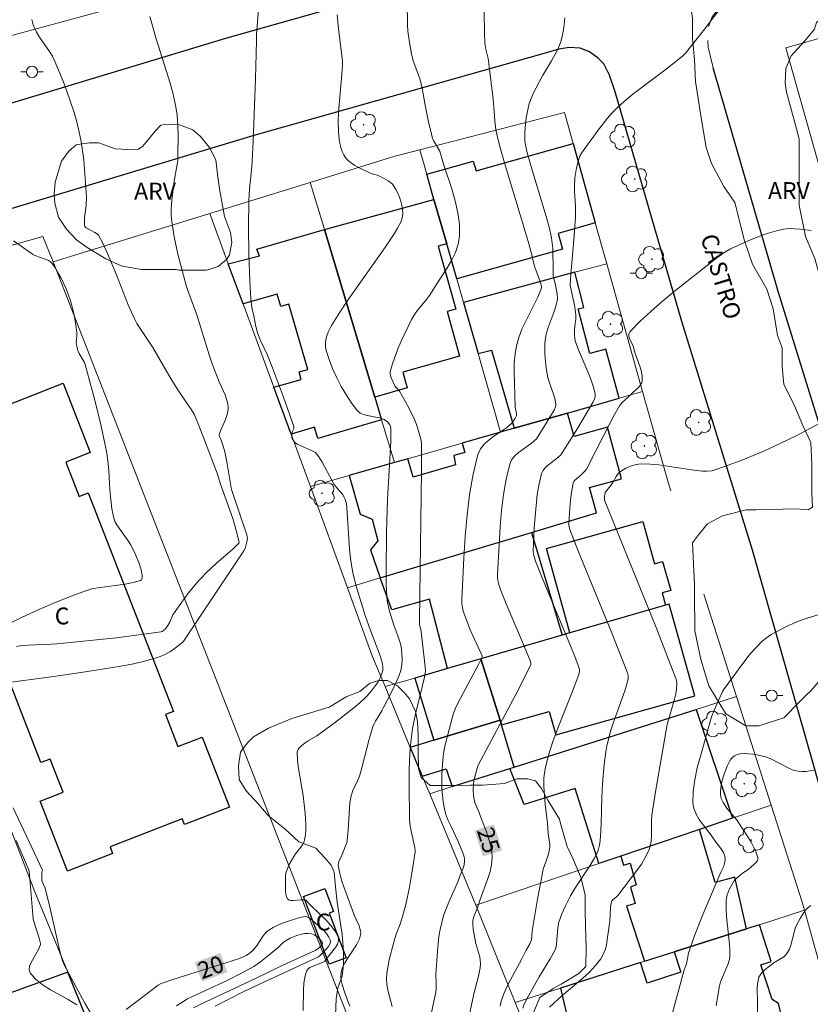
# Model space of a CAD drawing. Units: metres. Extents: x 275887 to 276402, y 1668232 to 1668797.
# Drawn here: x 276008 to 276078, y 1668283 to 1668371 of the extents above; entities that cross this region are included whole.
import ezdxf

# ---------------------------------------------------------------- set-up
doc = ezdxf.new("R2010")
doc.units = ezdxf.units.M
doc.header["$MEASUREMENT"] = 0
doc.linetypes.add('HIDDEN', pattern=[0.375, 0.25, -0.125])
for name, color, linetype, lineweight, true_color in [('Arvores_Isoladas', 7, 'Continuous', 18, 0x00ff33), ('Curvas_Intermediarias', 7, 'Continuous', 9, 0x783c14), ('Curvas_Mestras', 7, 'Continuous', 20, 0x783c14), ('Topon_Curvas_Mestras', 7, 'Continuous', 9, 0x783c14), ('Topon_Vegetacao', 7, 'Continuous', 9, 0x00ff33), ('Vegetacao', 7, 'Orla8', 9, 0x00ff33)]:
    doc.layers.add(name, color=color, linetype=linetype, lineweight=lineweight, true_color=true_color)
for name, color, linetype, lineweight in [('Edificacoes', 7, 'Continuous', 30), ('Muro_Grade', 8, 'Continuous', 20), ('Nao_Pavimentada_S_Mfio', 10, 'HIDDEN', 15), ('Pavimentacao_Nao_Asfaltica_Mfio', 10, 'Continuous', 30), ('Poste', 7, 'Continuous', 9), ('Topon_Curvas_Mestras_Masc', 255, 'Continuous', 9), ('Topon_de_Vias', 7, 'Continuous', 9), ('Topon_Fundacao_Const_Ruinas', 7, 'Continuous', 9)]:
    doc.layers.add(name, color=color, linetype=linetype, lineweight=lineweight)
doc.styles.add('Arial', font='arial.ttf', dxfattribs={"height": 1.5})
doc.styles.get("Standard").update_dxf_attribs({"font": 'arial.ttf'})
doc.linetypes.add('Orla8', pattern='A,6,-0.5,["V",Standard,S=1,R=0,X=-0.5,Y=-1],-0.5,6,-0.5,["V",Standard,S=1,R=0,X=-0.5,Y=-1],-0.5', length=14)

# ---------------------------------------------------------------- blocks, each defined once
blk = doc.blocks.new('Arvore')
at = {"layer": 'Arvores_Isoladas'}
blk.add_lwpolyline([(-0.718, 0.493, 0.872324), (-0.722, -0.551, 0.862983), (0.284, -0.827, 0.900105), (0.89, 0.029, 0.863155), (0.262, 0.861, 0.882486)], format="xyb", close=True, dxfattribs=at)
blk.add_circle((0, 0), 0.0286, dxfattribs=at)
blk = doc.blocks.new('Poste')
at = {"layer": 'Poste'}
for points in [[(-0.5, 0), (-1, 0)], [(0.5, 0), (1, 0)]]:
    blk.add_lwpolyline(points, dxfattribs=at)
blk.add_lwpolyline([(0, 0.5, 1), (0, -0.5, 1)], format="xyb", close=True, dxfattribs=at)

msp = doc.modelspace()

# ---------------------------------------------------------------- linework, layer by layer
at = {"layer": 'Curvas_Intermediarias', "flags": 128}
for points, elevation in [([(276028.861, 1668372.641), (276028.631, 1668369.609), (276028.631, 1668369.029), (276028.541, 1668365.668), (276028.341, 1668360.036), (276028.221, 1668357.825), (276028.001, 1668355.824), (276027.941, 1668354.824), (276027.921, 1668352.433), (276027.951, 1668350.042), (276028.031, 1668347.661), (276028.121, 1668346.08), (276028.231, 1668345.31), (276028.381, 1668344.54), (276028.581, 1668343.599), (276028.761, 1668342.949), (276028.991, 1668342.359), (276029.612, 1668341.058), (276030.062, 1668339.918), (276031.042, 1668337.307), (276031.943, 1668334.686), (276031.943, 1668334.536), (276031.823, 1668334.225), (276031.773, 1668333.955), (276031.773, 1668333.775), (276031.823, 1668333.635), (276031.913, 1668333.465), (276032.023, 1668333.305), (276032.243, 1668333.115), (276033.543, 1668332.575), (276033.713, 1668332.485), (276033.873, 1668332.375), (276034.003, 1668332.245), (276034.253, 1668331.905), (276034.494, 1668331.524), (276035.334, 1668329.924), (276035.564, 1668329.544), (276035.794, 1668329.243), (276036.294, 1668328.663), (276036.454, 1668328.423), (276036.544, 1668328.223), (276036.604, 1668328.023), (276036.644, 1668327.813), (276036.714, 1668327.013), (276036.915, 1668323.781), (276036.995, 1668322.981), (276037.115, 1668322.191), (276037.235, 1668321.55), (276037.555, 1668320.29), (276038.345, 1668317.789), (276038.755, 1668316.618), (276039.646, 1668314.278), (276039.836, 1668313.687), (276039.896, 1668313.337), (276039.876, 1668312.997), (276039.786, 1668312.697), (276039.646, 1668312.327), (276039.456, 1668311.977), (276039.245, 1668311.647), (276038.885, 1668311.176), (276038.495, 1668310.716), (276038.285, 1668310.506), (276037.845, 1668310.096), (276037.315, 1668309.656), (276035.674, 1668308.385), (276033.993, 1668307.155), (276033.243, 1668306.715), (276032.963, 1668306.524), (276032.443, 1668306.084), (276032.343, 1668305.954), (276032.283, 1668305.814), (276032.253, 1668305.674), (276032.273, 1668305.054), (276032.343, 1668304.424), (276032.793, 1668301.843), (276032.953, 1668300.242), (276033.013, 1668299.292), (276033.013, 1668298.811), (276032.983, 1668298.351), (276032.913, 1668297.901), (276032.843, 1668297.671), (276032.733, 1668297.451), (276032.593, 1668297.241), (276032.103, 1668296.641), (276031.953, 1668296.431), (276031.532, 1668295.69), (276031.352, 1668295.27), (276031.252, 1668294.92), (276031.222, 1668294.68), (276031.202, 1668293.339), (276031.242, 1668293.059), (276031.302, 1668292.819), (276031.412, 1668292.619), (276031.532, 1668292.529), (276031.692, 1668292.499), (276031.893, 1668292.499), (276032.573, 1668292.569), (276032.783, 1668292.569), (276032.923, 1668292.559), (276033.013, 1668292.519), (276033.463, 1668292.059), (276034.934, 1668290.648), (276035.354, 1668290.158), (276035.694, 1668289.678), (276035.924, 1668289.178), (276035.934, 1668288.898), (276035.844, 1668288.607), (276035.674, 1668288.317), (276035.444, 1668288.017), (276034.944, 1668287.417), (276034.724, 1668287.107), (276034.364, 1668286.917), (276033.603, 1668286.637), (276033.383, 1668286.527), (276033.203, 1668286.377), (276033.093, 1668286.196), (276032.943, 1668285.676), (276032.863, 1668285.116), (276032.823, 1668284.536), (276032.793, 1668282.705)], 21), ([(276042.067, 1668372.541), (276042.087, 1668370.43), (276042.117, 1668369.91), (276042.247, 1668368.889), (276042.437, 1668367.889), (276042.597, 1668367.268), (276043.017, 1668366.148), (276043.207, 1668365.578), (276043.377, 1668364.828), (276043.647, 1668363.307), (276043.947, 1668361.816), (276044.207, 1668360.716), (276044.317, 1668360.356), (276044.397, 1668360.166), (276044.948, 1668359.215), (276045.328, 1668357.965), (276046.018, 1668355.854), (276046.328, 1668354.784), (276046.568, 1668353.733), (276046.718, 1668352.683), (276046.728, 1668351.652), (276046.608, 1668350.922), (276046.358, 1668350.202), (276046.008, 1668349.481), (276045.598, 1668348.781), (276044.698, 1668347.401), (276044.047, 1668346.35), (276043.777, 1668346), (276042.927, 1668344.97), (276042.677, 1668344.62), (276042.447, 1668344.239), (276042.127, 1668343.599), (276041.506, 1668342.289), (276041.216, 1668341.618), (276040.736, 1668340.268), (276040.546, 1668339.598), (276040.526, 1668339.417), (276040.556, 1668339.237), (276040.616, 1668339.047), (276040.966, 1668338.327), (276041.066, 1668338.187), (276041.256, 1668337.987), (276041.366, 1668337.847), (276042.167, 1668336.426), (276042.697, 1668335.336), (276042.887, 1668334.876), (276043.037, 1668334.396), (276043.257, 1668333.565), (276043.317, 1668333.235), (276043.327, 1668332.895), (276043.317, 1668330.754), (276043.147, 1668317.429), (276043.157, 1668317.049), (276043.267, 1668316.648), (276043.577, 1668314.117), (276043.677, 1668312.997), (276043.657, 1668312.697), (276043.597, 1668312.387), (276043.427, 1668311.627), (276042.847, 1668309.366), (276042.527, 1668307.845), (276042.427, 1668307.085), (276042.327, 1668306.044), (276042.267, 1668304.994), (276042.237, 1668303.943), (276042.227, 1668302.883), (276042.267, 1668299.732), (276042.327, 1668299.132), (276042.737, 1668297.181), (276042.767, 1668296.941), (276042.757, 1668296.821), (276042.477, 1668294.94), (276042.247, 1668293.679), (276041.937, 1668292.139), (276041.696, 1668291.268), (276041.426, 1668290.398), (276041.066, 1668289.498), (276040.946, 1668289.128), (276040.546, 1668287.587), (276040.426, 1668287.067), (276040.326, 1668286.547), (276040.256, 1668286.026), (276040.226, 1668285.506), (276040.256, 1668285.016), (276040.336, 1668284.526), (276040.716, 1668283.065)], 23), ([(276036.955, 1668283.105), (276036.764, 1668283.545), (276036.494, 1668284.266), (276036.254, 1668285.016), (276036.184, 1668285.386), (276036.154, 1668285.756), (276036.184, 1668286.106), (276036.304, 1668286.527), (276036.494, 1668286.947), (276036.724, 1668287.347), (276037.525, 1668288.567), (276037.795, 1668289.098), (276037.895, 1668289.448), (276037.915, 1668289.688), (276037.905, 1668289.808), (276037.765, 1668290.248), (276037.355, 1668291.128), (276036.404, 1668293.709), (276036.214, 1668294.31), (276036.054, 1668294.9), (276035.924, 1668295.49), (276035.914, 1668295.67), (276035.944, 1668295.85), (276036.004, 1668296.04), (276036.254, 1668296.581), (276036.564, 1668297.361), (276036.664, 1668297.671), (276036.694, 1668297.831), (276036.794, 1668298.781), (276036.955, 1668301.182), (276037.065, 1668301.823), (276037.225, 1668302.293), (276037.635, 1668303.143), (276037.805, 1668303.583), (276037.985, 1668304.204), (276038.625, 1668306.735), (276038.805, 1668307.355), (276039.005, 1668307.965), (276039.105, 1668308.215), (276039.225, 1668308.455), (276039.796, 1668309.386), (276039.926, 1668309.626), (276040.656, 1668311.046), (276041.116, 1668311.997), (276041.316, 1668312.487), (276041.476, 1668312.977), (276041.546, 1668313.267), (276041.586, 1668313.577), (276041.606, 1668313.887), (276041.576, 1668314.508), (276041.506, 1668315.128), (276041.436, 1668315.448), (276041.236, 1668316.078), (276040.876, 1668317.019), (276040.486, 1668318.269), (276040.326, 1668318.909), (276040.266, 1668319.22), (276040.236, 1668319.55), (276040.196, 1668320.68), (276040.176, 1668321.831), (276040.226, 1668325.262), (276040.306, 1668328.193), (276040.586, 1668333.355), (276040.606, 1668334.496), (276040.576, 1668334.726), (276040.516, 1668334.856), (276040.286, 1668335.106), (276040.006, 1668335.316), (276039.906, 1668335.366), (276039.576, 1668335.466), (276038.495, 1668335.666), (276038.155, 1668335.756), (276037.855, 1668335.886), (276037.615, 1668336.096), (276037.115, 1668336.756), (276036.634, 1668337.477), (276036.184, 1668338.247), (276035.784, 1668339.047), (276035.414, 1668339.868), (276035.094, 1668340.678), (276034.834, 1668341.478), (276034.774, 1668341.788), (276034.764, 1668342.109), (276034.814, 1668342.439), (276034.894, 1668342.769), (276035.014, 1668343.089), (276035.154, 1668343.399), (276035.304, 1668343.689), (276036.044, 1668344.88), (276036.824, 1668346.05), (276040.126, 1668350.682), (276040.906, 1668351.862), (276041.206, 1668352.363), (276041.476, 1668352.883), (276041.576, 1668353.153), (276041.646, 1668353.423), (276041.666, 1668353.693), (276041.646, 1668354.043), (276041.586, 1668354.403), (276041.496, 1668354.764), (276041.376, 1668355.124), (276041.226, 1668355.474), (276041.056, 1668355.804), (276040.876, 1668356.104), (276040.736, 1668356.284), (276040.566, 1668356.434), (276040.366, 1668356.564), (276039.936, 1668356.804), (276039.396, 1668357.074), (276038.925, 1668357.195), (276038.705, 1668357.285), (276037.725, 1668357.765), (276037.395, 1668357.945), (276037.095, 1668358.135), (276036.824, 1668358.345), (276036.604, 1668358.595), (276036.414, 1668358.875), (276036.264, 1668359.195), (276036.144, 1668359.535), (276036.054, 1668359.886), (276035.984, 1668360.256), (276035.924, 1668360.976), (276035.914, 1668361.816), (276035.944, 1668362.657), (276036.224, 1668366.058), (276036.284, 1668366.898), (276036.284, 1668367.258), (276036.214, 1668367.939), (276035.894, 1668370.37), (276035.804, 1668371.34)], 22), ([(276044.007, 1668281.535), (276044.598, 1668284.346), (276044.628, 1668284.596), (276044.638, 1668285.096), (276044.598, 1668285.916), (276044.748, 1668287.997), (276044.888, 1668289.288), (276044.988, 1668289.928), (276045.128, 1668290.548), (276045.298, 1668291.158), (276045.518, 1668291.759), (276045.758, 1668292.349), (276046.538, 1668294.11), (276046.989, 1668295.27), (276047.119, 1668295.65), (276047.169, 1668296.03), (276047.159, 1668296.21), (276047.129, 1668296.38), (276047.019, 1668296.741), (276046.598, 1668297.751), (276045.898, 1668299.192), (276045.688, 1668299.672), (276045.508, 1668300.162), (276045.368, 1668300.672), (276045.268, 1668301.272), (276045.198, 1668301.883), (276045.148, 1668302.493), (276045.128, 1668303.123), (276045.138, 1668303.743), (276045.218, 1668304.974), (276045.288, 1668305.554), (276045.388, 1668306.134), (276045.668, 1668307.285), (276046.188, 1668309.166), (276046.368, 1668309.626), (276046.578, 1668310.076), (276048.409, 1668313.517), (276048.709, 1668314.097), (276048.729, 1668314.178), (276048.719, 1668314.288), (276047.669, 1668316.598), (276047.269, 1668317.629), (276047.049, 1668318.269), (276046.969, 1668318.599), (276046.918, 1668318.929), (276046.908, 1668319.26), (276047.099, 1668323.001), (276047.219, 1668324.902), (276047.389, 1668326.793), (276047.619, 1668328.643), (276047.929, 1668330.454), (276048.349, 1668332.205), (276048.579, 1668332.705), (276048.929, 1668333.145), (276049.369, 1668333.525), (276049.86, 1668333.895), (276050.89, 1668334.596), (276051.38, 1668334.996), (276051.63, 1668335.396), (276051.79, 1668335.686), (276051.79, 1668335.846), (276051.69, 1668336.256), (276051.66, 1668336.466), (276051.57, 1668339.588), (276051.59, 1668340.358), (276051.66, 1668341.128), (276051.79, 1668341.868), (276052, 1668342.619), (276052.281, 1668343.359), (276052.621, 1668344.079), (276053.341, 1668345.51), (276053.681, 1668346.23), (276053.991, 1668346.96), (276054.011, 1668347.131), (276053.991, 1668347.311), (276053.851, 1668347.761), (276053.411, 1668348.891), (276053.331, 1668349.191), (276053.171, 1668349.972), (276052.871, 1668351.072), (276050.73, 1668358.175), (276050.37, 1668359.435), (276050.05, 1668360.706), (276049.95, 1668361.146), (276049.89, 1668361.596), (276049.7, 1668363.857), (276049.369, 1668366.758), (276049.259, 1668367.479), (276049.039, 1668368.419), (276048.959, 1668368.899), (276048.929, 1668369.669), (276048.919, 1668371.62)], 24), ([(276050.33, 1668283.085), (276050.44, 1668283.525), (276050.67, 1668284.176), (276050.94, 1668284.816), (276051.25, 1668285.446), (276052.271, 1668287.317), (276052.661, 1668288.087), (276052.981, 1668288.647), (276053.141, 1668288.988), (276053.201, 1668289.758), (276053.701, 1668292.789), (276053.981, 1668294.3), (276054.181, 1668295.29), (276054.582, 1668296.441), (276054.672, 1668296.771), (276054.762, 1668297.241), (276054.752, 1668297.521), (276054.622, 1668298.441), (276054.541, 1668299.422), (276054.351, 1668301.032), (276054.271, 1668301.843), (276054.221, 1668302.643), (276054.241, 1668303.433), (276054.341, 1668304.214), (276054.642, 1668305.434), (276055.022, 1668306.645), (276055.462, 1668307.835), (276056.902, 1668311.426), (276057.333, 1668312.627), (276057.393, 1668312.907), (276057.393, 1668313.097), (276057.353, 1668313.277), (276056.832, 1668314.608), (276054.091, 1668321.22), (276053.491, 1668322.711), (276053.321, 1668323.221), (276053.271, 1668323.571), (276053.371, 1668325.702), (276053.441, 1668326.692), (276053.531, 1668327.673), (276053.641, 1668328.643), (276053.811, 1668329.584), (276054.021, 1668330.504), (276054.131, 1668330.764), (276054.311, 1668330.994), (276054.531, 1668331.204), (276055.292, 1668331.784), (276055.702, 1668332.145), (276055.812, 1668332.275), (276057.223, 1668334.526), (276058.583, 1668336.826), (276058.763, 1668337.227), (276058.803, 1668337.427), (276058.793, 1668337.627), (276058.633, 1668338.277), (276058.413, 1668338.927), (276058.153, 1668339.568), (276057.303, 1668341.528), (276057.022, 1668342.329), (276056.962, 1668342.789), (276056.962, 1668343.249), (276056.992, 1668343.649), (276057.083, 1668344.249), (276057.083, 1668344.65), (276056.992, 1668345.35), (276056.582, 1668347.271), (276056.642, 1668348.221), (276056.942, 1668351.672), (276057.042, 1668353.393), (276057.042, 1668354.303), (276056.962, 1668355.654), (276056.952, 1668356.104), (276056.992, 1668356.844), (276057.123, 1668357.735), (276057.273, 1668358.305), (276057.363, 1668358.585), (276057.433, 1668358.765), (276057.633, 1668359.115), (276059.153, 1668361.216), (276059.894, 1668362.156), (276060.284, 1668362.597), (276060.704, 1668363.017), (276061.414, 1668363.657), (276062.155, 1668364.277), (276065.236, 1668366.608), (276066.596, 1668367.699), (276066.866, 1668367.969), (276068.437, 1668369.96), (276069.868, 1668371.82)], 26), ([(276007.243, 1668315.108), (276007.753, 1668315.188), (276008.263, 1668315.238), (276010.344, 1668315.318), (276010.854, 1668315.358), (276016.166, 1668315.898), (276018.797, 1668316.228), (276020.098, 1668316.428), (276020.218, 1668316.458), (276020.328, 1668316.518), (276020.518, 1668316.689), (276020.748, 1668316.989), (276020.918, 1668317.289), (276021.188, 1668317.929), (276021.598, 1668318.529), (276022.589, 1668319.89), (276023.299, 1668320.76), (276023.669, 1668321.18), (276024.119, 1668321.64), (276025.07, 1668322.521), (276026.54, 1668323.801), (276027.011, 1668324.241), (276027.061, 1668324.312), (276027.081, 1668324.372), (276026.881, 1668325.242), (276026.51, 1668326.512), (276025.41, 1668329.664), (276025.15, 1668330.454), (276024.009, 1668333.495), (276023.439, 1668334.946), (276023.079, 1668335.806), (276022.839, 1668336.196), (276021.739, 1668337.787), (276021.418, 1668338.277), (276020.828, 1668339.257), (276019.388, 1668341.728), (276018.437, 1668343.149), (276017.987, 1668343.859), (276017.787, 1668344.239), (276017.487, 1668344.88), (276017.207, 1668345.53), (276016.156, 1668348.191), (276015.346, 1668350.112), (276014.976, 1668350.952), (276014.546, 1668351.732), (276014.456, 1668351.832), (276014.246, 1668351.982), (276013.445, 1668352.403), (276013.335, 1668352.513), (276013.315, 1668352.573), (276013.305, 1668352.923), (276013.325, 1668353.273), (276013.455, 1668354.373), (276013.475, 1668355.104), (276013.315, 1668357.605), (276013.245, 1668358.445), (276013.145, 1668359.265), (276013.015, 1668360.086), (276012.845, 1668360.906), (276012.615, 1668361.816), (276012.355, 1668362.737), (276011.745, 1668364.547), (276011.404, 1668365.438), (276010.674, 1668367.198), (276010.454, 1668367.659), (276010.184, 1668368.089), (276009.314, 1668369.369), (276009.044, 1668369.809), (276008.813, 1668370.26), (276008.733, 1668370.47), (276008.613, 1668370.93)], 19), ([(276078.031, 1668352.143), (276077.05, 1668352.273), (276076.56, 1668352.313), (276076.08, 1668352.323), (276075.61, 1668352.273), (276074.96, 1668352.133), (276074.319, 1668351.952), (276073.679, 1668351.732), (276072.419, 1668351.232), (276070.868, 1668350.522), (276070.248, 1668350.152), (276069.647, 1668349.732), (276065.836, 1668346.71), (276064.776, 1668345.84), (276063.745, 1668344.95), (276062.785, 1668344.049), (276061.894, 1668343.119), (276061.804, 1668342.949), (276061.804, 1668342.749), (276061.854, 1668342.529), (276062.175, 1668341.838), (276062.365, 1668341.208), (276062.795, 1668339.978), (276062.915, 1668339.568), (276062.985, 1668339.177), (276062.985, 1668338.797), (276062.945, 1668338.587), (276062.835, 1668338.397), (276062.685, 1668338.217), (276062.124, 1668337.707), (276061.814, 1668337.387), (276061.214, 1668336.846), (276061.074, 1668336.696), (276060.964, 1668336.536), (276060.514, 1668335.756), (276060.094, 1668334.956), (276058.863, 1668332.525), (276058.023, 1668330.914), (276057.873, 1668330.714), (276057.513, 1668330.374), (276057.123, 1668330.044), (276057.002, 1668329.924), (276056.912, 1668329.794), (276056.852, 1668329.654), (276056.742, 1668329.153), (276056.662, 1668328.643), (276056.592, 1668328.113), (276056.512, 1668327.053), (276056.452, 1668325.902), (276056.532, 1668325.522), (276057.323, 1668323.541), (276060.264, 1668316.378), (276061.674, 1668312.777), (276061.724, 1668312.527), (276061.724, 1668312.267), (276061.654, 1668311.887), (276061.434, 1668311.166), (276060.404, 1668308.295), (276060.174, 1668307.565), (276059.974, 1668306.835), (276059.844, 1668306.284), (276059.744, 1668305.724), (276059.603, 1668304.594), (276059.453, 1668302.893), (276059.393, 1668301.703), (276059.343, 1668299.312), (276059.273, 1668298.161), (276059.213, 1668297.601), (276059.163, 1668297.321), (276059.093, 1668297.061), (276058.993, 1668296.801), (276058.703, 1668296.23), (276058.373, 1668295.67), (276056.942, 1668293.469), (276056.602, 1668292.909), (276056.122, 1668291.969), (276055.832, 1668291.318), (276055.702, 1668290.988), (276055.532, 1668290.468), (276055.472, 1668290.078), (276055.342, 1668288.607), (276055.282, 1668288.277), (276055.222, 1668288.117), (276054.802, 1668287.297), (276053.821, 1668285.696), (276052.821, 1668283.946), (276052.481, 1668283.265), (276052.351, 1668282.905)], 27), ([(276006.442, 1668317.069), (276007.763, 1668317.729), (276009.124, 1668318.349), (276010.494, 1668318.939), (276011.875, 1668319.5), (276013.245, 1668320.02), (276013.955, 1668320.24), (276014.696, 1668320.38), (276016.947, 1668320.67), (276017.647, 1668320.8), (276018.297, 1668320.99), (276018.387, 1668321.06), (276018.437, 1668321.17), (276018.457, 1668321.31), (276018.447, 1668321.47), (276018.347, 1668321.941), (276018.137, 1668322.591), (276017.727, 1668323.561), (276017.417, 1668324.181), (276017.207, 1668324.532), (276016.246, 1668325.842), (276016.056, 1668326.192), (276015.926, 1668326.552), (276015.756, 1668327.373), (276015.646, 1668328.213), (276015.576, 1668329.073), (276015.476, 1668330.794), (276015.396, 1668331.654), (276015.266, 1668332.505), (276015.046, 1668333.615), (276014.806, 1668334.726), (276014.276, 1668336.927), (276013.375, 1668340.208), (276013.315, 1668340.388), (276013.235, 1668340.548), (276012.835, 1668341.198), (276012.715, 1668341.468), (276012.645, 1668341.698), (276012.575, 1668342.169), (276012.585, 1668342.429), (276012.635, 1668342.819), (276012.635, 1668343.079), (276012.515, 1668343.919), (276012.365, 1668344.76), (276012.165, 1668345.59), (276012.035, 1668345.99), (276011.665, 1668346.96), (276011.224, 1668347.911), (276010.974, 1668348.361), (276010.714, 1668348.801), (276010.424, 1668349.201), (276010.274, 1668349.351), (276010.094, 1668349.471), (276009.884, 1668349.572), (276009.224, 1668349.802), (276008.763, 1668349.982), (276008.673, 1668350.032), (276006.983, 1668351.232)], 18), ([(276079.271, 1668335.236), (276076.76, 1668333.905), (276075.33, 1668333.205), (276073.879, 1668332.535), (276071.948, 1668331.734), (276070.648, 1668331.244), (276069.207, 1668330.764), (276068.787, 1668330.714), (276068.357, 1668330.724), (276067.587, 1668330.814), (276065.246, 1668331.174), (276064.475, 1668331.274), (276063.705, 1668331.344), (276062.935, 1668331.374), (276062.655, 1668331.354), (276062.365, 1668331.294), (276062.084, 1668331.214), (276061.534, 1668330.984), (276061.044, 1668330.694), (276060.904, 1668330.564), (276060.774, 1668330.414), (276060.664, 1668330.254), (276060.364, 1668329.704), (276060.254, 1668329.534), (276059.704, 1668328.823), (276059.644, 1668328.483), (276059.634, 1668328.223), (276059.644, 1668328.153), (276064.225, 1668316.819), (276065.986, 1668312.277), (276066.036, 1668312.117), (276066.076, 1668311.797), (276066.056, 1668311.306), (276065.996, 1668310.896), (276065.876, 1668310.416), (276065.216, 1668308.165), (276064.575, 1668304.584), (276064.195, 1668302.343), (276063.855, 1668300.092), (276063.815, 1668299.642), (276063.805, 1668298.251), (276063.775, 1668297.791), (276063.705, 1668297.351), (276063.565, 1668296.941), (276063.265, 1668296.33), (276062.915, 1668295.74), (276062.525, 1668295.17), (276060.804, 1668292.939), (276060.724, 1668292.849), (276060.364, 1668292.549), (276060.294, 1668292.469), (276060.254, 1668292.369), (276060.194, 1668292.099), (276060.164, 1668291.819), (276060.114, 1668290.648), (276059.874, 1668288.998), (276059.794, 1668288.537), (276059.684, 1668288.097), (276059.523, 1668287.687), (276059.303, 1668287.317), (276058.823, 1668286.707), (276058.283, 1668286.126), (276057.703, 1668285.586), (276055.832, 1668284.006), (276054.722, 1668282.995)], 28), ([(276065.116, 1668280.424), (276066.726, 1668286.317), (276066.936, 1668286.847), (276067.126, 1668287.797), (276067.247, 1668288.267), (276067.677, 1668289.438), (276068.427, 1668291.308), (276069.978, 1668295.03), (276070.258, 1668295.56), (276070.338, 1668295.91), (276070.368, 1668296.19), (276070.348, 1668296.451), (276070.228, 1668296.761), (276069.978, 1668297.121), (276069.567, 1668297.651), (276069.127, 1668298.311), (276068.407, 1668299.242), (276068.067, 1668299.712), (276067.787, 1668300.192), (276067.587, 1668300.682), (276067.497, 1668301.192), (276067.527, 1668302.213), (276067.667, 1668303.253), (276067.887, 1668304.304), (276068.167, 1668305.364), (276069.167, 1668308.845), (276069.427, 1668309.496), (276070.138, 1668311.096), (276070.228, 1668311.256), (276072.128, 1668313.847), (276072.619, 1668314.458), (276073.129, 1668315.038), (276073.669, 1668315.578), (276074.049, 1668315.888), (276074.469, 1668316.178), (276074.91, 1668316.428), (276075.83, 1668316.889), (276076.76, 1668317.309), (276077.16, 1668317.469), (276077.581, 1668317.609), (276078.851, 1668317.979)], 29), ([(276012.615, 1668283.225), (276011.845, 1668283.685), (276010.274, 1668284.556), (276009.554, 1668285.016), (276008.933, 1668285.506), (276008.463, 1668286.046), (276008.373, 1668286.337), (276008.423, 1668286.667), (276008.583, 1668287.037), (276009.244, 1668288.207), (276009.394, 1668288.577), (276009.404, 1668288.667), (276009.274, 1668289.138), (276008.773, 1668290.708), (276008.743, 1668290.868), (276008.373, 1668295.15), (276007.233, 1668297.841)], 19), ([(276073.249, 1668282.415), (276073.259, 1668283.415), (276073.239, 1668284.736), (276073.259, 1668285.056), (276073.309, 1668285.366), (276073.389, 1668285.666), (276073.489, 1668285.856), (276073.619, 1668286.026), (276073.949, 1668286.347), (276074.699, 1668286.947), (276075.59, 1668287.497), (276075.78, 1668287.667), (276075.93, 1668287.857), (276076.1, 1668288.177), (276076.23, 1668288.527), (276076.51, 1668289.658), (276076.62, 1668290.028), (276076.77, 1668290.368), (276077.05, 1668290.908), (276077.381, 1668291.439), (276077.571, 1668291.669), (276077.781, 1668291.879), (276078.011, 1668292.049)], 31), ([(276023.029, 1668282.935), (276023.659, 1668283.275), (276028.591, 1668285.576), (276030.982, 1668286.747), (276033.863, 1668288.057), (276034.083, 1668288.197), (276034.344, 1668288.407), (276034.474, 1668288.577), (276034.504, 1668288.657), (276034.504, 1668288.727), (276034.444, 1668288.848), (276034.243, 1668289.088), (276034.113, 1668289.208), (276033.823, 1668289.408), (276033.543, 1668289.528), (276033.243, 1668289.568), (276032.933, 1668289.548), (276032.633, 1668289.498), (276032.223, 1668289.388), (276031.632, 1668289.138), (276031.262, 1668288.938), (276031.132, 1668288.848), (276030.902, 1668288.647), (276030.572, 1668288.317), (276029.592, 1668287.507), (276029.001, 1668287.047), (276028.391, 1668286.637), (276027.251, 1668286.006), (276026.07, 1668285.416), (276024.039, 1668284.446), (276022.989, 1668283.986), (276022.479, 1668283.745), (276022.149, 1668283.545), (276021.518, 1668283.115)], 19)]:
    msp.add_lwpolyline(points, dxfattribs=dict(at, elevation=elevation))
at = {"layer": 'Curvas_Mestras', "flags": 128}
for points, elevation in [([(276019.118, 1668371.21), (276019.688, 1668369.219), (276020.928, 1668365.278), (276021.198, 1668364.287), (276021.418, 1668363.287), (276021.528, 1668362.647), (276021.598, 1668362.016), (276021.659, 1668360.716), (276021.638, 1668358.785), (276021.618, 1668358.405), (276021.568, 1668358.035), (276021.288, 1668356.554), (276021.088, 1668354.884), (276021.028, 1668354.013), (276021.028, 1668353.583), (276021.058, 1668353.163), (276021.168, 1668352.373), (276021.308, 1668351.592), (276021.638, 1668350.032), (276022.369, 1668347.261), (276022.509, 1668346.82), (276023.319, 1668344.65), (276024.41, 1668341.088), (276024.67, 1668340.288), (276025.32, 1668338.677), (276025.83, 1668337.517), (276025.97, 1668337.127), (276026.07, 1668336.736), (276026.11, 1668336.346), (276026.08, 1668336.016), (276025.99, 1668335.676), (276025.86, 1668335.336), (276025.42, 1668334.325), (276025.31, 1668333.985), (276025.31, 1668333.925), (276025.34, 1668333.815), (276025.45, 1668333.575), (276025.67, 1668332.945), (276025.81, 1668332.455), (276025.99, 1668331.544), (276026.38, 1668329.253), (276026.44, 1668329.003), (276027.761, 1668325.062), (276027.801, 1668324.902), (276027.821, 1668324.732), (276027.781, 1668324.432), (276027.681, 1668324.081), (276027.611, 1668323.851), (276027.491, 1668323.621), (276022.159, 1668315.608), (276022.069, 1668315.508), (276021.158, 1668314.788), (276020.918, 1668314.628), (276020.418, 1668314.368), (276019.888, 1668314.168), (276018.787, 1668313.837), (276017.667, 1668313.577), (276016.546, 1668313.357), (276013.565, 1668312.877), (276010.584, 1668312.457), (276006.092, 1668311.857)], 20), ([(276047.599, 1668282.365), (276048.029, 1668284.296), (276048.419, 1668285.776), (276048.559, 1668286.517), (276048.589, 1668286.887), (276048.569, 1668287.187), (276048.519, 1668287.477), (276048.179, 1668288.657), (276047.929, 1668289.938), (276047.889, 1668290.428), (276047.899, 1668290.668), (276047.929, 1668290.858), (276048.059, 1668291.228), (276048.299, 1668291.789), (276048.569, 1668292.589), (276049.249, 1668294.45), (276049.439, 1668295.07), (276049.57, 1668295.68), (276049.62, 1668296.3), (276049.58, 1668296.881), (276049.469, 1668297.451), (276049.309, 1668298.031), (276049.109, 1668298.601), (276048.669, 1668299.752), (276048.419, 1668300.482), (276048.109, 1668301.132), (276048.009, 1668301.462), (276047.949, 1668301.873), (276047.929, 1668302.283), (276047.949, 1668302.903), (276048.009, 1668303.283), (276048.279, 1668304.294), (276048.379, 1668304.554), (276051.72, 1668310.846), (276053.021, 1668313.357), (276053.061, 1668313.477), (276053.071, 1668313.597), (276053.031, 1668313.787), (276052.331, 1668315.488), (276050.86, 1668318.899), (276050.34, 1668320.25), (276050.18, 1668320.74), (276050.12, 1668320.99), (276050.09, 1668321.25), (276050.09, 1668321.5), (276050.33, 1668325.792), (276050.46, 1668327.233), (276050.63, 1668328.643), (276050.87, 1668330.024), (276051.19, 1668331.354), (276051.36, 1668331.734), (276051.62, 1668332.065), (276051.95, 1668332.365), (276053.091, 1668333.195), (276053.581, 1668333.615), (276054.401, 1668334.926), (276055.172, 1668336.226), (276055.272, 1668336.456), (276055.302, 1668336.566), (276055.302, 1668336.686), (276055.222, 1668337.077), (276055.112, 1668337.477), (276054.702, 1668338.667), (276054.582, 1668339.067), (276054.431, 1668339.908), (276054.341, 1668340.788), (276054.311, 1668341.238), (276054.321, 1668342.129), (276054.371, 1668342.559), (276054.471, 1668343.049), (276054.612, 1668343.519), (276055.142, 1668344.94), (276055.292, 1668345.42), (276055.412, 1668345.9), (276055.432, 1668346.1), (276055.402, 1668346.51), (276055.222, 1668347.441), (276055.072, 1668348.081), (276055.052, 1668348.571), (276055.032, 1668350.542), (276054.982, 1668351.032), (276054.912, 1668351.512), (276054.692, 1668352.453), (276054.441, 1668353.393), (276053.291, 1668357.124), (276052.741, 1668359.075), (276052.591, 1668359.756), (276052.541, 1668360.096), (276052.521, 1668360.436), (276052.521, 1668360.866), (276052.551, 1668361.306), (276052.661, 1668362.176), (276052.831, 1668363.037), (276052.931, 1668363.457), (276053.031, 1668363.757), (276053.281, 1668364.347), (276054.121, 1668365.928), (276054.922, 1668367.268), (276055.402, 1668368.169), (276055.612, 1668368.639), (276055.732, 1668368.969), (276055.832, 1668369.319), (276055.992, 1668370.02), (276056.072, 1668370.74), (276056.092, 1668371.09)], 25), ([(276078.281, 1668304.104), (276077.921, 1668304.034), (276077.561, 1668303.993), (276077.21, 1668303.983), (276076.87, 1668304.014), (276076.45, 1668304.114), (276076.04, 1668304.284), (276074.389, 1668305.134), (276073.959, 1668305.284), (276073.219, 1668305.454), (276072.829, 1668305.514), (276072.449, 1668305.564), (276072.068, 1668305.574), (276071.718, 1668305.544), (276071.388, 1668305.474), (276071.208, 1668305.394), (276071.048, 1668305.264), (276070.898, 1668305.084), (276070.768, 1668304.884), (276070.548, 1668304.454), (276070.238, 1668303.613), (276070.058, 1668302.943), (276069.968, 1668302.263), (276069.958, 1668301.943), (276069.978, 1668301.763), (276070.028, 1668301.583), (276070.198, 1668301.222), (276070.518, 1668300.722), (276070.788, 1668300.382), (276071.388, 1668299.712), (276072.409, 1668298.161), (276072.689, 1668297.701), (276072.939, 1668297.231), (276073.149, 1668296.771), (276073.289, 1668296.32), (276073.289, 1668296.16), (276073.219, 1668296.01), (276073.109, 1668295.86), (276072.959, 1668295.72), (276072.409, 1668295.24), (276071.918, 1668294.92), (276071.498, 1668294.59), (276071.198, 1668294.3), (276070.748, 1668293.489), (276070.568, 1668292.999), (276070.508, 1668292.749), (276070.478, 1668292.499), (276070.468, 1668291.789), (276070.508, 1668291.068), (276070.738, 1668288.888), (276070.788, 1668288.157), (276070.798, 1668287.447), (276070.778, 1668287.247), (276070.658, 1668286.847), (276069.968, 1668285.256), (276069.868, 1668284.916), (276069.567, 1668283.155)], 30), ([(276006.943, 1668300.752), (276009.584, 1668295.2), (276009.584, 1668295.16), (276009.524, 1668295.04), (276009.504, 1668294.81), (276009.504, 1668294.47), (276009.524, 1668294.24), (276009.804, 1668293.609), (276010.254, 1668291.779), (276011.094, 1668288.117), (276011.344, 1668287.127), (276011.535, 1668286.717), (276013.355, 1668283.355), (276013.955, 1668282.295)], 20), ([(276017.037, 1668282.795), (276019.878, 1668284.956), (276020.138, 1668285.106), (276021.188, 1668285.456), (276025.91, 1668286.937), (276027.021, 1668287.317), (276027.371, 1668287.457), (276027.701, 1668287.617), (276028.111, 1668287.857), (276028.321, 1668288.067), (276028.691, 1668288.527), (276029.161, 1668289.268), (276029.332, 1668289.498), (276029.522, 1668289.698), (276029.742, 1668289.868), (276030.122, 1668290.098), (276030.532, 1668290.298), (276030.952, 1668290.478), (276031.392, 1668290.638), (276032.273, 1668290.918), (276032.803, 1668291.058), (276033.003, 1668291.068), (276033.103, 1668291.058), (276033.283, 1668290.988), (276033.663, 1668290.688), (276034.304, 1668290.138), (276034.604, 1668289.848), (276034.864, 1668289.548), (276035.074, 1668289.248), (276035.214, 1668288.948), (276035.224, 1668288.777), (276035.164, 1668288.597), (276035.044, 1668288.407), (276034.894, 1668288.217), (276034.404, 1668287.687), (276034.143, 1668287.497), (276029.272, 1668285.236), (276027.491, 1668284.386), (276024.95, 1668283.105)], 20)]:
    msp.add_lwpolyline(points, dxfattribs=dict(at, elevation=elevation))
at = {"layer": 'Edificacoes', "flags": 128}
for points in [[(276046.471, 1668347.836), (276045.573, 1668350.973), (276044.438, 1668354.914), (276043.801, 1668357.17), (276047.944, 1668358.336), (276048.189, 1668357.465), (276056.827, 1668359.897), (276058.805, 1668352.848), (276055.503, 1668351.891), (276055.897, 1668350.49)], [(276039.173, 1668337.322), (276034.689, 1668352.239), (276044.438, 1668354.914), (276045.573, 1668350.973), (276044.812, 1668350.759), (276046.387, 1668345.149), (276045.607, 1668344.929), (276046.722, 1668340.956), (276041.661, 1668339.534), (276042.055, 1668338.132)], [(276027.445, 1668345.608), (276026.123, 1668349.184), (276028.893, 1668349.892), (276028.65, 1668350.476), (276034.689, 1668352.239), (276039.173, 1668337.322), (276039.781, 1668335.298), (276034.092, 1668333.635), (276033.799, 1668334.636), (276031.727, 1668334.031), (276030.179, 1668338.216), (276032.625, 1668338.898), (276032.431, 1668339.561), (276033.196, 1668339.784), (276031.501, 1668345.59), (276030.799, 1668345.385), (276030.476, 1668346.493)], [(276057.002, 1668348.427), (276047.073, 1668345.732), (276048.366, 1668341.211), (276049.562, 1668341.499), (276051.59, 1668334.538), (276056.338, 1668335.895), (276060.943, 1668337.211), (276059.744, 1668341.578), (276058.313, 1668341.208), (276057.293, 1668345.17), (276057.803, 1668345.3)], [(276011.404, 1668338.567), (276013.805, 1668332.385), (276011.635, 1668331.534), (276012.825, 1668328.483), (276013.645, 1668328.803), (276021.238, 1668309.326), (276020.518, 1668309.045), (276021.628, 1668306.204), (276023.799, 1668307.055), (276026.23, 1668300.822), (276022.209, 1668299.262), (276021.999, 1668299.782), (276015.586, 1668297.281), (276015.816, 1668296.671), (276011.795, 1668295.11), (276009.374, 1668301.332), (276011.414, 1668302.133), (276010.254, 1668305.094), (276009.434, 1668304.774), (276000.75, 1668327.093), (275999.22, 1668326.492), (275996.769, 1668332.805)], [(276036.876, 1668330.334), (276037.866, 1668326.887), (276038.937, 1668326.442), (276039.431, 1668324.522), (276038.782, 1668323.724), (276039.65, 1668321.225), (276053.124, 1668325.266), (276058.93, 1668327.008), (276058.307, 1668329.264), (276061.149, 1668330.049), (276059.883, 1668334.631), (276056.923, 1668333.813), (276056.338, 1668335.895), (276051.59, 1668334.538), (276050.374, 1668334.191), (276046.952, 1668333.213), (276047.176, 1668332.399), (276046.209, 1668332.121), (276046.352, 1668331.277), (276042.577, 1668330.192), (276042.107, 1668331.829), (276040.926, 1668331.491)], [(276065.064, 1668318.798), (276056.556, 1668316.325), (276054.45, 1668323.837), (276063.039, 1668326.245), (276064.094, 1668322.485), (276064.811, 1668322.686), (276065.533, 1668320.11), (276064.757, 1668319.892)], [(276039.65, 1668321.225), (276053.124, 1668325.266), (276055.847, 1668316.119), (276048.624, 1668314.02), (276045.642, 1668313.154), (276044.032, 1668319.315), (276040.69, 1668318.387)], [(276065.064, 1668318.798), (276056.556, 1668316.325), (276055.847, 1668316.119), (276048.624, 1668314.02), (276050.338, 1668308.55), (276050.461, 1668308.138), (276054.705, 1668309.329), (276055.291, 1668307.24), (276067.672, 1668310.713), (276065.379, 1668318.889)], [(276044.429, 1668306.768), (276050.338, 1668308.55), (276048.624, 1668314.02), (276045.642, 1668313.154), (276042.724, 1668312.306)], [(276051.196, 1668304.257), (276051.583, 1668304.379), (276067.788, 1668309.509), (276071.045, 1668299.825), (276068.105, 1668298.83), (276061.075, 1668296.451), (276059.135, 1668295.794), (276057.005, 1668302.472), (276052.48, 1668301.05)], [(276050.461, 1668308.138), (276050.338, 1668308.55), (276044.429, 1668306.768), (276042.332, 1668306.135), (276043.396, 1668303.581), (276045.521, 1668304.212), (276046.072, 1668302.635), (276051.196, 1668304.257), (276051.583, 1668304.379)], [(276063.205, 1668287.095), (276065.838, 1668287.932), (276072.265, 1668289.976), (276071.251, 1668294.578), (276069.489, 1668294.109), (276068.105, 1668298.83), (276061.075, 1668296.451), (276061.313, 1668295.64), (276061.904, 1668295.813), (276062.462, 1668293.908), (276061.943, 1668293.68), (276062.368, 1668292.227), (276061.592, 1668291.999)], [(276035.119, 1668286.819), (276032.819, 1668292.86), (276034.711, 1668293.58), (276035.5, 1668291.51), (276035.115, 1668291.364), (276036.626, 1668287.393)], [(276058.942, 1668275.809), (276065.112, 1668277.625), (276075.75, 1668280.754), (276075.13, 1668283.325), (276074.559, 1668283.675), (276073.559, 1668286.767), (276074.489, 1668287.057), (276073.427, 1668290.345), (276072.265, 1668289.976), (276065.838, 1668287.932), (276066.426, 1668286.116), (276063.435, 1668285.146), (276062.837, 1668286.978), (276055.696, 1668284.708), (276056.372, 1668281.895), (276057.323, 1668282.125)], [(276014.646, 1668279.144), (276011.815, 1668286.106), (276000.387, 1668281.982), (276002.856, 1668274.676)]]:
    msp.add_lwpolyline(points, close=True, dxfattribs=at)
at = {"layer": 'Muro_Grade', "flags": 128}
for points in [[(276087.585, 1668326.514), (276075.791, 1668368.423), (276101.532, 1668375.748), (276117.001, 1668380.304)], [(276003.59, 1668368.651), (276029.311, 1668375.613)], [(276043.18, 1668359.338), (276056.054, 1668362.652), (276056.827, 1668359.897), (276058.805, 1668352.848), (276059.83, 1668349.194)], [(276043.18, 1668359.338), (276040.951, 1668358.764), (276033.427, 1668356.436)], [(276047.073, 1668345.732), (276046.98, 1668346.056), (276046.471, 1668347.836), (276045.573, 1668350.973), (276044.438, 1668354.914), (276043.801, 1668357.17), (276043.18, 1668359.338)], [(276033.427, 1668356.436), (276024.466, 1668353.664)], [(276033.427, 1668356.436), (276034.652, 1668352.363), (276034.689, 1668352.239), (276039.173, 1668337.322), (276039.781, 1668335.298), (276040.926, 1668331.491)], [(276024.466, 1668353.664), (276010.523, 1668349.35)], [(276024.466, 1668353.664), (276026.123, 1668349.184), (276027.445, 1668345.608), (276030.179, 1668338.216), (276031.727, 1668334.031), (276031.852, 1668333.692), (276033.438, 1668329.352)], [(275989.242, 1668344.154), (275988.638, 1668345.719), (276009.588, 1668351.622), (276010.523, 1668349.35)], [(276010.523, 1668349.35), (276020.005, 1668325.099), (276038.146, 1668278.682)], [(276047.073, 1668345.732), (276057.002, 1668348.427), (276059.83, 1668349.194)], [(276063.026, 1668337.806), (276059.83, 1668349.194)], [(276047.073, 1668345.732), (276048.366, 1668341.211), (276050.374, 1668334.191)], [(276017.406, 1668272.31), (276016.805, 1668273.868), (276016.542, 1668274.513), (276014.646, 1668279.144), (276011.815, 1668286.106), (276008.893, 1668293.258), (275989.242, 1668344.154)], [(276050.374, 1668334.191), (276051.59, 1668334.538), (276056.338, 1668335.895), (276060.943, 1668337.211), (276063.026, 1668337.806)], [(276065.525, 1668328.986), (276065.322, 1668329.62), (276063.026, 1668337.806)], [(276050.374, 1668334.191), (276046.952, 1668333.213), (276042.107, 1668331.829), (276040.926, 1668331.491)], [(276033.438, 1668329.352), (276036.876, 1668330.334), (276040.926, 1668331.491)], [(276036.726, 1668320.348), (276033.438, 1668329.352)], [(276036.726, 1668320.348), (276039.65, 1668321.225), (276053.124, 1668325.266), (276058.93, 1668327.008)], [(276040.081, 1668311.538), (276038.971, 1668314.202), (276036.726, 1668320.348)], [(276071.394, 1668310.651), (276068.47, 1668319.787)], [(276065.379, 1668318.889), (276065.064, 1668318.798), (276056.556, 1668316.325), (276055.847, 1668316.119), (276048.624, 1668314.02), (276045.642, 1668313.154), (276042.724, 1668312.306), (276040.081, 1668311.538)], [(276040.081, 1668311.538), (276042.332, 1668306.135), (276043.396, 1668303.581), (276044.057, 1668301.997)], [(276044.057, 1668301.997), (276046.072, 1668302.635), (276051.196, 1668304.257), (276051.583, 1668304.379), (276067.788, 1668309.509), (276071.394, 1668310.651)], [(276074.486, 1668300.989), (276071.394, 1668310.651)], [(276048.166, 1668292.083), (276047.38, 1668294.019), (276044.057, 1668301.997)], [(276074.486, 1668300.989), (276071.045, 1668299.825), (276068.105, 1668298.83), (276061.075, 1668296.451), (276059.135, 1668295.794), (276048.166, 1668292.083)], [(276077.454, 1668291.626), (276077.275, 1668292.275), (276074.486, 1668300.989)], [(276051.679, 1668283.43), (276048.166, 1668292.083)], [(276051.679, 1668283.43), (276055.696, 1668284.708), (276062.837, 1668286.978), (276063.205, 1668287.095), (276065.838, 1668287.932), (276072.265, 1668289.976), (276073.427, 1668290.345), (276077.454, 1668291.626)], [(276080.104, 1668282.036), (276077.454, 1668291.626)], [(276055.217, 1668274.713), (276051.679, 1668283.43)]]:
    msp.add_lwpolyline(points, dxfattribs=at)
at = {"layer": 'Nao_Pavimentada_S_Mfio', "ltscale": 10, "flags": 128}
msp.add_lwpolyline([(276069.322, 1668366.639), (276068.861, 1668368.484), (276068.801, 1668369.378), (276068.889, 1668370.3), (276069.215, 1668371.164), (276069.809, 1668371.909), (276070.363, 1668372.226), (276072.697, 1668372.944), (276079.377, 1668375.047), (276116.933, 1668385.731), (276137.875, 1668391.723), (276175.739, 1668402.557)], dxfattribs=at)
at = {"layer": 'Pavimentacao_Nao_Asfaltica_Mfio', "flags": 128}
for points in [[(276052.393, 1668376.749), (276025.864, 1668369.251), (276002.256, 1668362.137), (275999.9, 1668361.474), (275988.368, 1668358.185), (275972.448, 1668353.551), (275955.857, 1668348.694), (275919.849, 1668338.304), (275912.436, 1668336.296), (275910.626, 1668335.843), (275909.653, 1668335.663), (275908.919, 1668335.682), (275908.403, 1668335.881), (275907.846, 1668336.198), (275907.35, 1668336.614), (275907.012, 1668337.07), (275906.714, 1668337.585), (275906.156, 1668339.45), (275905.355, 1668342.331), (275904.791, 1668344.779), (275903.703, 1668348.486)], [(276097.952, 1668237.714), (276090.131, 1668262.915), (276082.348, 1668290.193), (276072.811, 1668323.692), (276066.51, 1668344.042), (276060.566, 1668364.505), (276060.063, 1668365.978), (276059.575, 1668366.985), (276059.053, 1668367.505), (276058.294, 1668368.055), (276057.46, 1668368.381), (276056.477, 1668368.439), (276055.555, 1668368.289), (276054.357, 1668367.948), (276028.387, 1668360.608), (276004.853, 1668353.516), (276002.369, 1668352.815), (275990.861, 1668349.534), (275951.854, 1668338.287)], [(276107.373, 1668237.734), (276098.761, 1668265.484), (276091.007, 1668292.661), (276081.442, 1668326.256), (276075.134, 1668346.629), (276069.322, 1668366.639)]]:
    msp.add_lwpolyline(points, dxfattribs=at)
at = {"layer": 'Topon_Curvas_Mestras_Masc'}
for points in [[(276048.06, 1668298.735, 25), (276048.793, 1668296.413, 25), (276049.782, 1668299.279, 25), (276050.515, 1668296.957, 25)], [(276048.06, 1668298.735, 25), (276048.793, 1668296.413, 25), (276049.782, 1668299.279, 25), (276050.515, 1668296.957, 25)], [(276023.762, 1668285.282, 20), (276026.045, 1668286.131, 20), (276023.133, 1668286.975, 20), (276025.415, 1668287.824, 20)], [(276023.762, 1668285.282, 20), (276026.045, 1668286.131, 20), (276023.133, 1668286.975, 20), (276025.415, 1668287.824, 20)]]:
    msp.add_solid(points, dxfattribs=at)
at = {"layer": 'Vegetacao', "flags": 128}
for points in [[(276078.145, 1668327.511), (276078.087, 1668328.763), (276078.084, 1668331.304), (276078.001, 1668333.288), (276077.285, 1668334.795), (276076.489, 1668336.7), (276075.614, 1668338.445), (276075.453, 1668340.032), (276075.451, 1668341.7), (276075.053, 1668342.81), (276074.653, 1668345.191), (276074.095, 1668346.937), (276072.822, 1668349.158), (276072.105, 1668351.222), (276071.228, 1668354.634), (276070.273, 1668356.062), (276069.16, 1668358.125), (276068.682, 1668359.553), (276068.282, 1668362.013), (276067.722, 1668365.426), (276067.64, 1668367.331), (276067.479, 1668369.236), (276067.477, 1668371.062), (276067.237, 1668372.619), (276067.235, 1668374.158), (276067.432, 1668375.299), (276068.572, 1668376.69), (276069.662, 1668377.633), (276071.001, 1668377.982), (276072.489, 1668378.083), (276074.325, 1668378.085), (276079.187, 1668378.588), (276081.915, 1668378.939), (276083.354, 1668379.189), (276084.594, 1668379.537), (276086.131, 1668380.481), (276087.32, 1668381.426), (276089.502, 1668382.272), (276091.238, 1668383.465), (276094.492, 1668384.473), (276096.58, 1668384.727), (276098.013, 1668384.56), (276099.871, 1668382.791), (276100.289, 1668381.596), (276100.291, 1668380.345), (276100.233, 1668379.155), (276099.817, 1668378.559), (276098.925, 1668377.486), (276098.418, 1668377.063), (276097.669, 1668376.91), (276096.009, 1668376.649), (276093.39, 1668376.586), (276091.544, 1668376.584), (276089.162, 1668376.522), (276086.484, 1668375.446), (276084.461, 1668374.372), (276082.676, 1668373.477), (276080.832, 1668372.641), (276079.433, 1668371.433), (276078.512, 1668370.673), (276078.334, 1668370.078), (276077.442, 1668369.005), (276076.253, 1668367.694), (276075.778, 1668366.562), (276075.721, 1668365.311), (276075.841, 1668364.478), (276076.737, 1668361.205), (276076.976, 1668360.312), (276076.977, 1668359.478), (276076.98, 1668356.978), (276076.982, 1668356.145), (276076.984, 1668354.418), (276077.523, 1668351.62), (276078.359, 1668349.656), (276078.838, 1668347.931), (276080.507, 1668345.492), (276081.403, 1668343.468), (276081.941, 1668341.385), (276082.241, 1668339.659), (276082.838, 1668338.29), (276084.329, 1668336.565), (276085.343, 1668334.483), (276086.239, 1668332.281), (276087.611, 1668329.901), (276088.448, 1668328.116), (276088.568, 1668326.866), (276088.571, 1668324.841), (276088.573, 1668323.294), (276088.397, 1668320.614), (276088.399, 1668319.364), (276088.221, 1668318.471), (276087.804, 1668317.994), (276087.328, 1668317.815), (276086.555, 1668317.814), (276085.423, 1668317.932), (276084.793, 1668318.188), (276083.863, 1668318.024), (276083.345, 1668317.425), (276082.899, 1668315.728), (276082.096, 1668314.564), (276081.739, 1668314.206), (276078.728, 1668311.986), (276078.015, 1668311.181), (276077.662, 1668310.829), (276077.038, 1668310.204), (276075.617, 1668308.774), (276073.385, 1668308.057), (276072.402, 1668308.056), (276072.223, 1668308.056), (276070.44, 1668309.125), (276068.919, 1668311.624), (276068.202, 1668313.945), (276067.662, 1668316.518), (276067.658, 1668319.903), (276067.657, 1668320.595), (276067.474, 1668324.346), (276068.004, 1668325.055), (276068.806, 1668326.039), (276070.136, 1668326.746), (276072.237, 1668327.284), (276073.13, 1668327.285), (276076.702, 1668327.379), (276077.773, 1668327.291)], [(276013.563, 1668350.637), (276012.59, 1668351.33), (276011.72, 1668352.267), (276010.989, 1668353.343), (276010.675, 1668354.592), (276010.605, 1668355.356), (276010.708, 1668356.468), (276011.261, 1668358.31), (276011.919, 1668359.213), (276012.579, 1668359.77), (276013.1, 1668359.874), (276013.759, 1668359.945), (276014.593, 1668359.946), (276016.052, 1668359.427), (276017.303, 1668359.359), (276018.136, 1668359.394), (276018.518, 1668359.673), (276019.593, 1668360.994), (276020.114, 1668361.516), (276020.496, 1668361.585), (276021.086, 1668361.621), (276021.78, 1668361.552), (276022.962, 1668361.102), (276023.657, 1668360.512), (276024.457, 1668359.541), (276025.015, 1668358.431), (276025.19, 1668356.902), (276025.365, 1668355.688), (276025.785, 1668353.391), (276026.302, 1668351.972), (276026.432, 1668351.07), (276026.24, 1668349.972), (276025.983, 1668349.585), (276025.21, 1668348.939), (276024.177, 1668348.616), (276021.726, 1668348.613), (276021.469, 1668348.677), (276018.373, 1668348.673), (276016.566, 1668348.993), (276015.211, 1668349.636)]]:
    msp.add_lwpolyline(points, close=True, dxfattribs=at)
for points in [[(276033.905, 1668297.157), (276032.405, 1668297.712), (276031.154, 1668298.871), (276029.679, 1668300.075), (276028.829, 1668301.056), (276027.712, 1668302.26), (276027.085, 1668303.287), (276027.039, 1668304.492), (276027.216, 1668305.698), (276027.796, 1668306.503), (276028.376, 1668307.083), (276029.714, 1668307.845), (276031.767, 1668308.696), (276035.115, 1668309.726), (276036.632, 1668310.622), (276037.838, 1668311.114), (276038.685, 1668311.829), (276039.488, 1668312.098), (276040.292, 1668312.099), (276041.186, 1668311.609), (276041.811, 1668310.985), (276042.258, 1668310.45), (276042.796, 1668309.334), (276042.976, 1668308.441), (276043.022, 1668307.191), (276043.024, 1668305.718), (276043.07, 1668304.244), (276043.295, 1668303.441), (276044.099, 1668302.727), (276045.305, 1668302.729), (276046.376, 1668302.73), (276047.672, 1668302.776), (276048.788, 1668302.778), (276050.708, 1668302.914), (276051.823, 1668303.317), (276052.806, 1668303.318), (276053.476, 1668303.141), (276054.012, 1668302.472), (276054.594, 1668301.445), (276055.624, 1668299.749), (276055.713, 1668299.347), (276056.296, 1668297.295), (276056.833, 1668296.178), (276057.549, 1668294.482), (276057.909, 1668292.965), (276057.91, 1668292.563), (276057.911, 1668291.491), (276057.959, 1668289.169), (276058.004, 1668288.321), (276057.962, 1668286.624), (276057.337, 1668285.998), (276055.775, 1668285.059), (276055.061, 1668284.656), (276053.857, 1668283.85), (276053.1, 1668282.018), (276053.102, 1668280.411), (276053.282, 1668279.205), (276053.73, 1668277.867), (276055.071, 1668276.35), (276056.323, 1668275.593), (276057.484, 1668275.014), (276058.289, 1668274.344), (276059.138, 1668273.497), (276059.943, 1668272.561), (276060.078, 1668271.89), (276060.123, 1668271.4), (276059.856, 1668270.283), (276059.277, 1668269.479), (276057.984, 1668268.673), (276057.045, 1668268.672), (276055.641, 1668269.569), (276053.416, 1668271.024), (276052.095, 1668271.231), (276051.262, 1668271.299), (276050.776, 1668271.091), (276050.361, 1668270.465), (276049.39, 1668268.38), (276048.766, 1668267.338), (276048.003, 1668267.128), (276046.544, 1668266.64), (276045.156, 1668266.638), (276044.043, 1668266.985), (276042.722, 1668268.302), (276041.47, 1668269.899), (276040.01, 1668270.73), (276038.412, 1668271.561), (276036.605, 1668271.698), (276034.869, 1668271.557), (276033.342, 1668271), (276032.092, 1668269.887), (276031.746, 1668268.775), (276031.748, 1668267.178), (276031.959, 1668265.372), (276032.168, 1668264.747), (276033.004, 1668263.498), (276033.769, 1668262.318), (276035.301, 1668258.985), (276035.651, 1668257.319), (276036.418, 1668254.681), (276037.044, 1668253.222), (276038.158, 1668252.113), (276039.617, 1668251.003), (276040.66, 1668250.587), (276041.632, 1668250.588), (276043.577, 1668250.591), (276044.897, 1668250.662), (276046.286, 1668250.664), (276047.328, 1668250.248), (276048.164, 1668249.277), (276048.373, 1668248.582), (276048.443, 1668247.68), (276048.444, 1668247.402), (276047.891, 1668244.762), (276048.449, 1668243.095), (276048.52, 1668241.637), (276048.451, 1668241.011), (276048.244, 1668240.177), (276047.55, 1668239.343), (276047.065, 1668238.37), (276046.989, 1668237.603)], [(276036.971, 1668237.582), (276037.131, 1668238.982), (276037.06, 1668240.094), (276036.782, 1668240.58), (276035.392, 1668241.899), (276033.931, 1668243.216), (276033.513, 1668244.258), (276033.694, 1668246.128), (276033.802, 1668247.711), (276033.8, 1668248.966), (276033.745, 1668249.512), (276032.815, 1668251.475), (276031.995, 1668252.294), (276030.683, 1668254.038), (276030.191, 1668255.075), (276028.06, 1668257.146), (276026.312, 1668258.126), (276025.329, 1668259.161), (276024.071, 1668260.307), (276023.744, 1668260.47), (276021.392, 1668264.724), (276020.408, 1668266.196), (276019.04, 1668268.65), (276018.548, 1668269.578), (276018.493, 1668269.633), (276018.164, 1668270.996), (276018.327, 1668272.198), (276018.598, 1668273.398), (276019.633, 1668274.546), (276021.106, 1668275.148), (276022.906, 1668276.078), (276024.325, 1668276.134), (276025.471, 1668276.135), (276027.491, 1668276.138), (276028.527, 1668276.303), (276029.181, 1668276.849), (276030.381, 1668278.379), (276031.252, 1668279.526), (276032.015, 1668280.128), (276032.998, 1668280.402), (276033.871, 1668280.512), (276034.852, 1668281.059), (276035.67, 1668282.261), (276035.723, 1668283.734), (276035.885, 1668284.717), (276036.266, 1668285.754), (276036.373, 1668286.791), (276036.372, 1668287.992), (276036.261, 1668289.465), (276035.821, 1668292.358), (276035.656, 1668293.721), (276035.545, 1668295.032), (276035.272, 1668295.631), (276034.724, 1668296.285), (276033.905, 1668297.157)]]:
    msp.add_lwpolyline(points, dxfattribs=at)

# ---------------------------------------------------------------- block references
at = {"layer": 'Arvores_Isoladas'}
for p in [(276038.176, 1668361.572), (276061.278, 1668360.488), (276062.325, 1668356.734), (276063.846, 1668349.596), (276060.176, 1668343.812), (276068.017, 1668335.064), (276063.182, 1668332.975), (276034.484, 1668328.753), (276069.477, 1668308.215), (276072.078, 1668302.893), (276072.699, 1668297.883)]:
    msp.add_blockref('Arvore', p, dxfattribs=at)
at = {"layer": 'Poste'}
for p in [(276008.636, 1668366.277), (276062.912, 1668348.358), (276074.518, 1668310.739)]:
    msp.add_blockref('Poste', p, dxfattribs=at)

# ---------------------------------------------------------------- texts
at = {"layer": 'Topon_Curvas_Mestras', "style": 'Arial'}
for s, rotation, p in [('25', 287.52156, (276048.247, 1668298.728, 25)), ('20', 20.39812, (276023.76, 1668285.469, 20))]:
    msp.add_text(s, height=1.5, rotation=rotation, dxfattribs=at).set_placement(p)
at = {"layer": 'Topon_de_Vias', "style": 'Arial'}
msp.add_text('CASTRO', height=1.5, rotation=286.77261, dxfattribs=at).set_placement((276068.167, 1668351.573))
at = {"layer": 'Topon_Fundacao_Const_Ruinas', "style": 'Arial'}
for p in [(276010.66, 1668317.083), (276033.921, 1668289.834)]:
    msp.add_text('C', height=1.5, dxfattribs=at).set_placement(p)
at = {"layer": 'Topon_Vegetacao', "style": 'Arial'}
for p in [(276074.195, 1668354.955), (276017.734, 1668354.909)]:
    msp.add_text('ARV', height=1.5, dxfattribs=at).set_placement(p)

doc.saveas('drawing.dxf')
